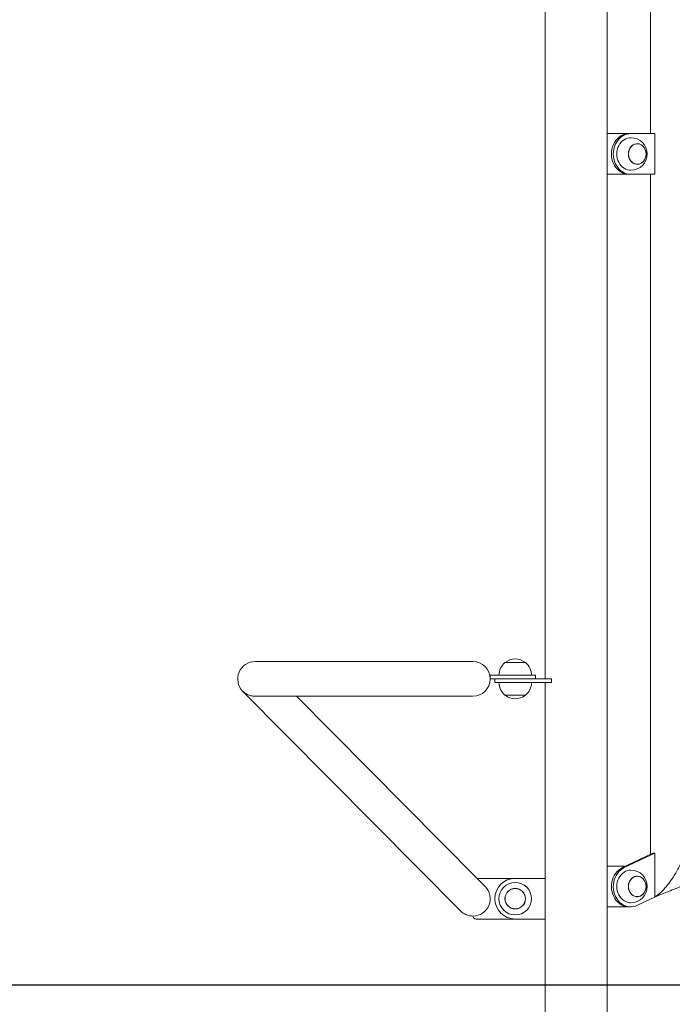
# Model space of a CAD drawing. Extents: x 0 to 21000, y -2002 to 14850.
# Drawn here: x 8216 to 9018, y 3685 to 4894 of the extents above; entities that cross this region are included whole.
import ezdxf

# ---------------------------------------------------------------- set-up
doc = ezdxf.new("R2010")
doc.units = 0
doc.header["$LTSCALE"] = 50
doc.header["$MEASUREMENT"] = 0
doc.layers.get('0').update_dxf_attribs({"linetype": 'CONTINUOUS'})

msp = doc.modelspace()

# ---------------------------------------------------------------- linework, layer by layer
at = {"color": 7, "linetype": 'Continuous', "lineweight": 0}
for p, q in [((8862.201, 6180.792), (8862.201, 4084.346)), ((8938.502, 3315.846), (8938.502, 6180.792)), ((8965.303, 4754.346), (8938.502, 4754.346)), ((8967.553, 4754.346), (8965.303, 4754.346)), ((8997.111, 4754.346), (8967.553, 4754.346)), ((8997.111, 4729.346), (8997.111, 4754.346)), ((8975.36, 4741.846), (8975.303, 4741.846)), ((8997.111, 4704.346), (8997.111, 4729.346)), ((8975.303, 4716.846), (8975.36, 4716.846)), ((8938.502, 4704.346), (8965.303, 4704.346)), ((8967.553, 4704.346), (8965.303, 4704.346)), ((8967.553, 4704.346), (8997.111, 4704.346)), ((8991.585, 4704.346), (8991.585, 3868.795)), ((8607.208, 4105.696), (8505.639, 4105.696)), ((8643.366, 4105.696), (8607.208, 4105.696)), ((8773.351, 4105.696), (8643.366, 4105.696)), ((8812.712, 4104.346), (8837.991, 4104.346)), ((8812.852, 4104.458), (8812.852, 4104.346)), ((8837.851, 4104.458), (8812.852, 4104.458)), ((8837.851, 4104.346), (8837.851, 4104.458)), ((8794.701, 4088.846), (8825.351, 4088.846)), ((8794.701, 4088.846), (8794.701, 4084.346)), ((8794.701, 4084.346), (8825.351, 4084.346)), ((8800.351, 4079.846), (8800.351, 4084.346)), ((8840.351, 4079.846), (8800.351, 4079.846)), ((8825.351, 4088.846), (8850.352, 4088.846)), ((8825.351, 4084.346), (8840.852, 4084.346)), ((8869.831, 4079.846), (8840.351, 4079.846)), ((8869.831, 4084.346), (8840.852, 4084.346)), ((8850.352, 4088.846), (8850.352, 4084.346)), ((8862.201, 3108.346), (8862.201, 4079.846)), ((8869.831, 4079.846), (8869.831, 4084.346)), ((8490.199, 4069.305), (8758.198, 3799.305)), ((8506.049, 4062.996), (8607.208, 4062.996)), ((8778.619, 3839.346), (8556.625, 4062.996)), ((8607.208, 4062.996), (8643.414, 4062.996)), ((8643.414, 4062.996), (8773.351, 4062.996)), ((8813.676, 4064.346), (8812.712, 4064.346)), ((8812.852, 4064.346), (8812.852, 4064.233)), ((8812.852, 4064.233), (8837.851, 4064.233)), ((8837.991, 4064.346), (8813.676, 4064.346)), ((8837.851, 4064.233), (8837.851, 4064.346)), ((8994.445, 3870.148), (8957.096, 3852.48)), ((8997.111, 3870.344), (8959.346, 3852.48)), ((8997.111, 3870.344), (8997.111, 3816.805)), ((8961.04, 3854.346), (8938.502, 3854.346)), ((8788.504, 3829.386), (8778.619, 3839.346)), ((8825.351, 3839.346), (8778.619, 3839.346)), ((8862.468, 3839.346), (8825.351, 3839.346)), ((8975.36, 3841.846), (8975.303, 3841.846)), ((8975.303, 3816.846), (8975.36, 3816.846)), ((8975.761, 3806.212), (9003.131, 3819.159)), ((9003.131, 3819.159), (8997.111, 3816.805)), ((8938.502, 3804.346), (8965.303, 3804.346)), ((8965.303, 3804.346), (8967.553, 3804.346)), ((8777.352, 3789.346), (8825.351, 3789.346)), ((8825.351, 3789.346), (8862.468, 3789.346))]:
    msp.add_line(p, q, dxfattribs=at)
at = {"color": 7, "linetype": 'Continuous'}
msp.add_line((507.87, 3708.496), (19757.373, 3708.496), dxfattribs=at)
at = {"color": 7, "linetype": 'Continuous', "lineweight": 0, "flags": 128}
for points in [[(8965.303, 4754.346), (8962.693, 4754.163), (8960.122, 4753.619), (8957.626, 4752.721), (8955.242, 4751.482), (8953.005, 4749.92), (8950.946, 4748.059), (8949.097, 4745.924), (8947.485, 4743.547), (8946.133, 4740.964), (8945.06, 4738.211), (8944.282, 4735.329), (8943.811, 4732.359), (8943.653, 4729.346), (8943.811, 4726.332), (8944.282, 4723.363), (8945.06, 4720.481), (8946.133, 4717.728), (8947.485, 4715.144), (8949.097, 4712.768), (8950.946, 4710.633), (8953.005, 4708.771), (8955.242, 4707.209), (8957.626, 4705.97), (8960.122, 4705.072), (8962.693, 4704.528), (8965.303, 4704.346)], [(8967.553, 4754.346), (8964.944, 4754.163), (8962.372, 4753.619), (8959.876, 4752.721), (8957.492, 4751.482), (8955.254, 4749.92), (8953.196, 4748.059), (8951.348, 4745.924), (8949.735, 4743.547), (8948.383, 4740.964), (8947.31, 4738.211), (8946.532, 4735.329), (8946.06, 4732.359), (8945.903, 4729.346), (8946.06, 4726.332), (8946.532, 4723.363), (8947.31, 4720.481), (8948.383, 4717.728), (8949.735, 4715.144), (8951.348, 4712.768), (8953.196, 4710.633), (8955.254, 4708.771), (8957.492, 4707.209), (8959.876, 4705.97), (8962.372, 4705.072), (8964.944, 4704.528), (8967.553, 4704.346)], [(8950.233, 4729.346), (8950.387, 4732.011), (8950.848, 4734.63), (8951.607, 4737.154), (8952.651, 4739.538), (8953.96, 4741.741), (8955.512, 4743.722), (8957.279, 4745.447), (8959.229, 4746.885), (8961.328, 4748.009), (8963.538, 4748.801), (8965.82, 4749.245), (8967.553, 4749.346)], [(8986.249, 4729.346), (8986.092, 4731.482), (8985.624, 4733.556), (8984.859, 4735.51), (8983.82, 4737.286), (8982.535, 4738.834), (8981.042, 4740.108), (8979.385, 4741.074), (8977.609, 4741.701), (8975.768, 4741.974), (8973.913, 4741.883), (8972.098, 4741.431), (8970.375, 4740.632), (8968.795, 4739.508), (8967.401, 4738.091), (8966.234, 4736.423), (8965.329, 4734.552), (8964.71, 4732.531), (8964.397, 4730.418), (8964.397, 4728.274), (8964.71, 4726.161), (8965.329, 4724.14), (8966.234, 4722.268), (8967.401, 4720.6), (8968.795, 4719.184), (8970.375, 4718.06), (8972.098, 4717.261), (8973.913, 4716.809), (8975.768, 4716.718), (8977.609, 4716.99), (8979.385, 4717.618), (8981.042, 4718.583), (8982.535, 4719.858), (8983.82, 4721.406), (8984.859, 4723.182), (8985.624, 4725.135), (8986.092, 4727.21), (8986.249, 4729.346)], [(8975.303, 4741.846), (8973.928, 4741.744), (8972.133, 4741.298), (8970.43, 4740.507), (8968.866, 4739.396), (8967.488, 4737.995), (8966.335, 4736.345), (8965.439, 4734.495), (8964.827, 4732.495), (8964.517, 4730.406), (8964.517, 4728.286), (8964.827, 4726.196), (8965.439, 4724.197), (8966.335, 4722.346), (8967.488, 4720.697), (8968.866, 4719.296), (8970.43, 4718.184), (8972.133, 4717.394), (8973.928, 4716.947), (8975.303, 4716.846)], [(8964.534, 4729.346), (8964.69, 4731.458), (8965.152, 4733.51), (8965.909, 4735.442), (8966.937, 4737.198), (8968.208, 4738.729), (8969.684, 4739.99), (8971.323, 4740.944), (8973.079, 4741.565), (8974.9, 4741.834), (8976.734, 4741.744), (8978.53, 4741.298), (8980.233, 4740.507), (8981.796, 4739.396), (8983.175, 4737.995), (8984.329, 4736.345), (8985.224, 4734.495), (8985.836, 4732.495), (8986.146, 4730.406), (8986.146, 4728.286), (8985.836, 4726.196), (8985.224, 4724.197), (8984.329, 4722.346), (8983.175, 4720.697), (8981.796, 4719.296), (8980.233, 4718.184), (8978.53, 4717.394), (8976.734, 4716.947), (8974.9, 4716.857), (8973.079, 4717.126), (8971.323, 4717.747), (8969.684, 4718.702), (8968.208, 4719.962), (8966.937, 4721.493), (8965.909, 4723.25), (8965.152, 4725.181), (8964.69, 4727.233), (8964.534, 4729.346)], [(8967.553, 4709.346), (8965.82, 4709.446), (8963.538, 4709.891), (8961.328, 4710.682), (8959.229, 4711.807), (8957.279, 4713.244), (8955.512, 4714.969), (8953.96, 4716.951), (8952.651, 4719.153), (8951.607, 4721.538), (8950.848, 4724.062), (8950.387, 4726.68), (8950.233, 4729.346)], [(8957.096, 3852.48), (8954.741, 3851.169), (8952.54, 3849.539), (8950.525, 3847.616), (8948.725, 3845.426), (8947.168, 3843.001), (8945.874, 3840.377), (8944.865, 3837.593), (8944.153, 3834.688), (8943.749, 3831.705), (8943.66, 3828.688), (8943.887, 3825.68), (8944.425, 3822.726), (8945.269, 3819.869), (8946.404, 3817.149), (8947.815, 3814.608), (8949.481, 3812.281), (8951.378, 3810.203), (8953.478, 3808.405), (8955.75, 3806.911), (8958.162, 3805.745), (8960.677, 3804.923), (8963.26, 3804.457), (8965.303, 3804.346)], [(8959.346, 3852.48), (8956.991, 3851.169), (8954.79, 3849.539), (8952.775, 3847.616), (8950.975, 3845.426), (8949.418, 3843.001), (8948.125, 3840.377), (8947.115, 3837.593), (8946.403, 3834.688), (8945.999, 3831.705), (8945.91, 3828.688), (8946.137, 3825.68), (8946.676, 3822.726), (8947.519, 3819.869), (8948.654, 3817.149), (8950.065, 3814.608), (8951.731, 3812.281), (8953.628, 3810.203), (8955.728, 3808.405), (8958, 3806.911), (8960.411, 3805.745), (8962.927, 3804.923), (8965.51, 3804.457), (8968.123, 3804.354), (8970.728, 3804.616), (8973.286, 3805.238), (8975.761, 3806.212)], [(8950.233, 3829.346), (8950.387, 3832.012), (8950.848, 3834.63), (8951.607, 3837.154), (8952.651, 3839.538), (8953.96, 3841.741), (8955.512, 3843.722), (8957.279, 3845.447), (8959.229, 3846.885), (8961.328, 3848.009), (8963.538, 3848.801), (8965.82, 3849.245), (8967.553, 3849.346)], [(8986.249, 3829.346), (8986.092, 3831.482), (8985.624, 3833.556), (8984.859, 3835.51), (8983.82, 3837.286), (8982.535, 3838.834), (8981.042, 3840.108), (8979.385, 3841.074), (8977.609, 3841.701), (8975.768, 3841.974), (8973.913, 3841.883), (8972.098, 3841.431), (8970.375, 3840.632), (8968.795, 3839.508), (8967.401, 3838.091), (8966.234, 3836.423), (8965.329, 3834.552), (8964.71, 3832.531), (8964.397, 3830.418), (8964.397, 3828.274), (8964.71, 3826.161), (8965.329, 3824.14), (8966.234, 3822.268), (8967.401, 3820.6), (8968.795, 3819.184), (8970.375, 3818.06), (8972.098, 3817.261), (8973.913, 3816.809), (8975.768, 3816.718), (8977.609, 3816.99), (8979.385, 3817.618), (8981.042, 3818.583), (8982.535, 3819.858), (8983.82, 3821.405), (8984.859, 3823.182), (8985.624, 3825.135), (8986.092, 3827.21), (8986.249, 3829.346)], [(8975.303, 3841.846), (8973.928, 3841.744), (8972.133, 3841.298), (8970.43, 3840.507), (8968.866, 3839.396), (8967.488, 3837.995), (8966.335, 3836.345), (8965.439, 3834.495), (8964.827, 3832.496), (8964.517, 3830.406), (8964.517, 3828.286), (8964.827, 3826.196), (8965.439, 3824.197), (8966.335, 3822.346), (8967.488, 3820.697), (8968.866, 3819.296), (8970.43, 3818.184), (8972.133, 3817.394), (8973.928, 3816.947), (8975.303, 3816.846)], [(8964.534, 3829.346), (8964.69, 3831.458), (8965.152, 3833.51), (8965.909, 3835.442), (8966.937, 3837.198), (8968.208, 3838.729), (8969.684, 3839.99), (8971.323, 3840.944), (8973.079, 3841.565), (8974.9, 3841.834), (8976.734, 3841.744), (8978.53, 3841.298), (8980.233, 3840.507), (8981.796, 3839.396), (8983.175, 3837.995), (8984.329, 3836.345), (8985.224, 3834.495), (8985.836, 3832.496), (8986.146, 3830.406), (8986.146, 3828.286), (8985.836, 3826.196), (8985.224, 3824.197), (8984.329, 3822.346), (8983.175, 3820.697), (8981.796, 3819.296), (8980.233, 3818.184), (8978.53, 3817.394), (8976.734, 3816.947), (8974.9, 3816.857), (8973.079, 3817.126), (8971.323, 3817.747), (8969.684, 3818.702), (8968.208, 3819.962), (8966.937, 3821.493), (8965.909, 3823.25), (8965.152, 3825.181), (8964.69, 3827.233), (8964.534, 3829.346)], [(8967.553, 3809.346), (8965.82, 3809.446), (8963.538, 3809.891), (8961.328, 3810.682), (8959.229, 3811.807), (8957.279, 3813.244), (8955.512, 3814.969), (8953.96, 3816.951), (8952.651, 3819.153), (8951.607, 3821.538), (8950.848, 3824.062), (8950.387, 3826.68), (8950.233, 3829.346)]]:
    msp.add_lwpolyline(points, dxfattribs=at)
at = {"color": 7, "linetype": 'Continuous', "lineweight": 0}
for radius in [20, 12.639, 12.5]:
    msp.add_circle((8825.351, 3814.346), radius, dxfattribs=at)
for centre, radius, start, end in [((8967.553, 4729.346), 20, 0, 90), ((8967.553, 4729.346), 20, 270, 0), ((8505.639, 4084.346), 21.35, 90, 224.23858), ((8773.351, 4084.346), 21.35, 0, 90), ((8825.351, 4088.846), 20, 129.194967, 180), ((8825.351, 4088.846), 20, 51.317813, 128.682187), ((8825.351, 4088.846), 20, 0, 50.805033), ((8773.351, 4084.346), 21.35, 270, 0), ((8825.351, 4079.846), 20, 180, 230.805033), ((8825.351, 4079.846), 20, 309.194967, 0), ((8531.933, 4027.494), 59.076, 134.738544, 134.947262), ((8825.351, 4079.846), 20, 231.317813, 308.682187), ((8967.553, 3829.346), 20, 0, 90), ((8825.351, 3814.346), 25, 90, 270), ((8773.351, 3814.346), 21.35, 270, 44.787006), ((8967.553, 3829.346), 20, 270, 0), ((8773.351, 3814.346), 21.35, 224.787006, 270), ((8777.351, 3793.346), 4, 185.019615, 270)]:
    msp.add_arc(centre, radius, start, end, dxfattribs=at)
msp.add_ellipse((9012.935, 3878.894), major_axis=(21.303, 7.849), ratio=0.18115358, start_param=3.59854325, end_param=3.81090873, dxfattribs=at)
for points, knots in [([(8991.585, 5589.897), (8991.585, 5585.419), (8991.585, 5576.829), (8991.585, 5564.611), (8991.585, 5553.649), (8991.585, 5543.981), (8991.585, 5535.31), (8991.585, 5520.56), (8991.585, 5499.51), (8991.587, 5474.795), (8991.588, 5453.278), (8991.587, 5434.896), (8991.585, 5416.567), (8991.585, 5397.779), (8991.584, 5378.096), (8991.585, 5357.464), (8991.585, 5335.95), (8991.585, 5313.876), (8991.585, 5291.59), (8991.585, 5270.949), (8991.585, 5251.965), (8991.585, 5234.628), (8991.586, 5217.401), (8991.585, 5200.511), (8991.586, 5184.666), (8991.585, 5170.003), (8991.586, 5156.489), (8991.586, 5143.562), (8991.586, 5130.874), (8991.586, 5116.596), (8991.586, 5100.232), (8991.586, 5081.795), (8991.586, 5035.278), (8991.586, 4988.182), (8991.586, 4940.634), (8991.586, 4920.349), (8991.586, 4900.524), (8991.586, 4881.542), (8991.586, 4867.388), (8991.586, 4857.411), (8991.586, 4850.93), (8991.586, 4843.569), (8991.585, 4835.314), (8991.586, 4826.164), (8991.585, 4816.121), (8991.586, 4804.773), (8991.585, 4792.057), (8991.586, 4777.911), (8991.585, 4765.221), (8991.585, 4757.245), (8991.585, 4754.346)], [0, 0, 0, 0, 0.016078994, 0.030840492, 0.043867699, 0.05543743, 0.065552345, 0.075000597, 0.108396956, 0.141132046, 0.163739669, 0.185651511, 0.207131938, 0.229551584, 0.253109368, 0.277803351, 0.303631668, 0.330354107, 0.357056276, 0.383648593, 0.404465688, 0.425215288, 0.445897537, 0.466315774, 0.485857999, 0.502789099, 0.518963007, 0.534379597, 0.549200998, 0.564520197, 0.58564181, 0.607955208, 0.630717628, 0.752659123, 0.777047422, 0.801435756, 0.825491132, 0.848230083, 0.869588191, 0.876311315, 0.884050543, 0.892860054, 0.902739813, 0.913689748, 0.925709825, 0.938800006, 0.954435049, 0.97136469, 0.98958893, 1, 1, 1, 1]), ([(8490.351, 4069.457), (8490.541, 4069.267), (8491.058, 4068.748), (8492.124, 4067.809), (8493.449, 4066.812), (8495.809, 4065.338), (8499.228, 4063.89), (8503.032, 4063.028), (8505.478, 4063.046), (8506.175, 4063.051)], [0, 0, 0, 0, 0.0366605, 0.09998051, 0.20871395, 0.3196075, 0.59846213, 0.88546602, 1, 1, 1, 1]), ([(9002.886, 3819.043), (9007.275, 3820.76), (9017.841, 3824.892), (9034.237, 3831.275), (9051.731, 3838.031), (9068.185, 3844.312), (9083.599, 3850.113), (9097.973, 3855.434), (9111.308, 3860.281), (9123.6, 3864.665), (9134.851, 3868.598), (9145.059, 3872.095), (9154.222, 3875.172), (9162.341, 3877.847), (9169.414, 3880.135), (9175.615, 3882.109), (9181.161, 3883.847), (9186.537, 3885.507), (9192.053, 3887.185), (9197.978, 3888.956), (9204.312, 3890.813), (9211.055, 3892.747), (9219.188, 3895.024), (9228.834, 3897.636), (9240.12, 3900.56), (9252.185, 3903.527), (9270.405, 3907.74), (9294.528, 3912.68), (9324.297, 3917.722), (9353.971, 3921.752), (9377.667, 3924.214), (9395.32, 3925.675), (9406.767, 3926.488), (9417.743, 3927.146), (9428.121, 3927.661), (9436.775, 3928.008), (9443.827, 3928.24), (9449.396, 3928.394), (9454.731, 3928.515), (9459.829, 3928.606), (9464.572, 3928.671), (9468.738, 3928.71), (9472.106, 3928.731), (9474.676, 3928.74), (9476.946, 3928.744), (9479.457, 3928.743), (9482.652, 3928.735), (9486.736, 3928.712), (9491.76, 3928.664), (9497.773, 3928.578), (9504.659, 3928.443), (9512.291, 3928.247), (9520.373, 3927.988), (9528.607, 3927.67), (9536.823, 3927.299), (9550.843, 3926.578), (9570.611, 3925.307), (9593.65, 3923.344), (9614.122, 3921.212), (9631.98, 3919.059), (9649.315, 3916.676), (9665.777, 3914.134), (9680.687, 3911.587), (9694.098, 3909.094), (9706.082, 3906.702), (9717.119, 3904.355), (9725.567, 3902.456), (9731.769, 3901.008), (9736.246, 3899.941), (9741.162, 3898.742), (9746.704, 3897.354), (9752.874, 3895.765), (9759.673, 3893.958), (9767.868, 3891.707), (9777.583, 3888.932), (9788.944, 3885.542), (9801.308, 3881.691), (9814.674, 3877.349), (9829.037, 3872.493), (9844.397, 3867.102), (9860.252, 3861.34), (9876.554, 3855.239), (9893.249, 3848.833), (9910.777, 3841.965), (9929.142, 3834.648), (9947.225, 3827.361), (9959.185, 3822.511), (9964.749, 3820.256)], [0, 0, 0, 0, 0.01406165, 0.03384814, 0.05250831, 0.07003957, 0.08644071, 0.1017123, 0.11585608, 0.12887392, 0.14076936, 0.15154522, 0.16120504, 0.16975254, 0.17719063, 0.18352255, 0.18930491, 0.19466854, 0.20045622, 0.20666701, 0.21329989, 0.22035361, 0.2278273, 0.23878632, 0.25053342, 0.26306473, 0.27637131, 0.30715815, 0.33770941, 0.36804764, 0.39819221, 0.41019923, 0.42197296, 0.43313714, 0.44368525, 0.45361799, 0.45951394, 0.46516964, 0.47058562, 0.47576168, 0.48069737, 0.4850272, 0.48844564, 0.49095311, 0.49285069, 0.49535566, 0.49859757, 0.50257576, 0.50779043, 0.5138925, 0.52088182, 0.5287583, 0.53713554, 0.54549763, 0.55384265, 0.56217042, 0.58823167, 0.61412482, 0.63251863, 0.65082961, 0.66880741, 0.68568705, 0.70141578, 0.71471589, 0.72706521, 0.73846209, 0.74890626, 0.75328518, 0.75773926, 0.76283296, 0.76858562, 0.7749984, 0.78207255, 0.78981037, 0.80062016, 0.81251123, 0.82548807, 0.839556, 0.85471862, 0.87098135, 0.88834681, 0.9052371, 0.92305706, 0.94180675, 0.96148398, 0.9820841, 1, 1, 1, 1]), ([(8997.111, 3816.805), (8997.77, 3817.149), (8999.212, 3817.902), (9001.745, 3819.798), (9004.719, 3822.44), (9008.125, 3825.953), (9011.873, 3830.312), (9015.849, 3835.469), (9019.86, 3841.24), (9023.679, 3847.346), (9027.088, 3853.452), (9029.905, 3859.221), (9032.04, 3864.383), (9033.433, 3868.727), (9034.186, 3872.046), (9034.226, 3873.695), (9034.242, 3874.349)], [0, 0, 0, 0, 0.03845405, 0.08406558, 0.13868772, 0.20213733, 0.27620588, 0.36026638, 0.45219327, 0.54847934, 0.64476439, 0.73668906, 0.82074799, 0.89481753, 0.9582664, 1, 1, 1, 1])]:
    msp.add_open_spline(points, degree=3, knots=knots, dxfattribs=at)

doc.saveas('drawing.dxf')
